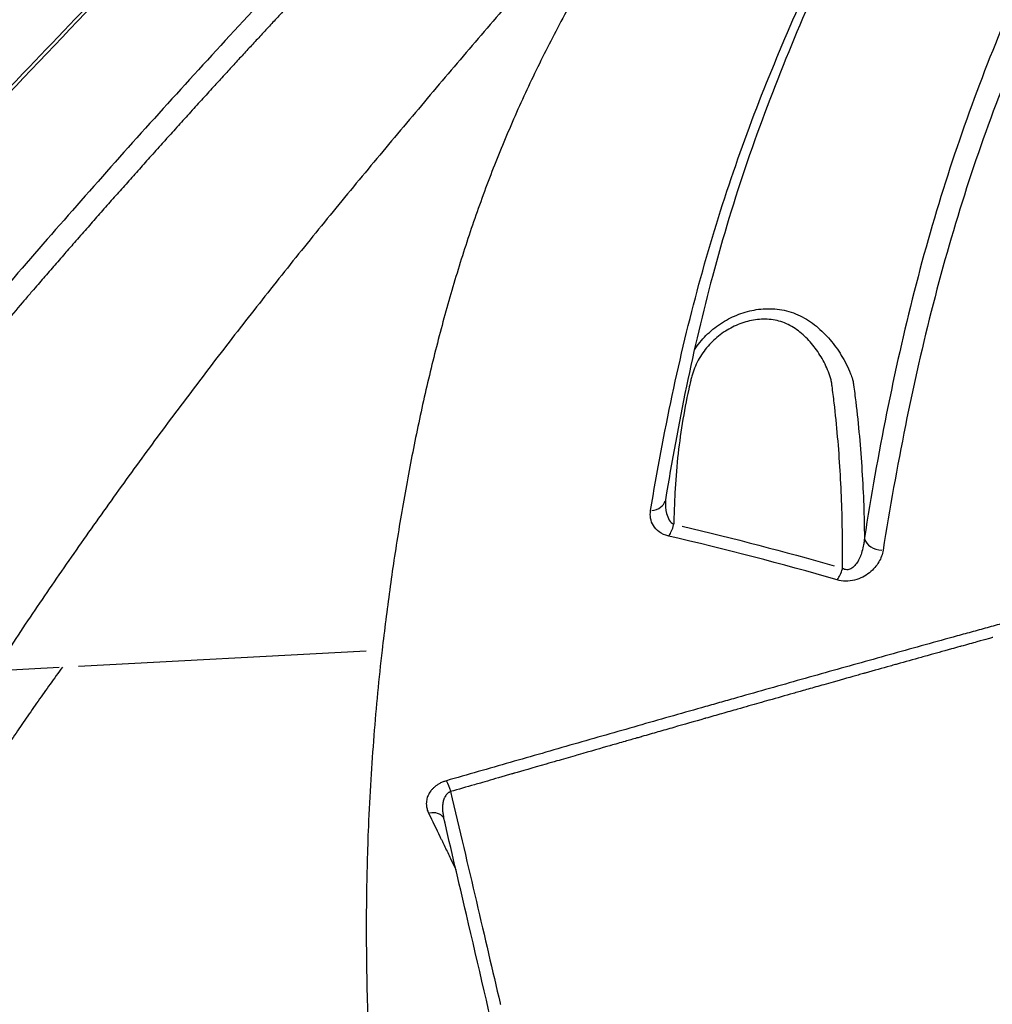
# Model space of a CAD drawing. Units: millimetres. Extents: x 0 to 59400, y 0 to 21000.
# Drawn here: x 38081 to 38391, y 5249 to 5563 of the extents above; entities that cross this region are included whole.
import ezdxf

# ---------------------------------------------------------------- set-up
doc = ezdxf.new("R2010")
doc.units = ezdxf.units.MM
doc.header["$LTSCALE"] = 15
doc.layers.add('P001', color=131, linetype='Continuous')

msp = doc.modelspace()

# ---------------------------------------------------------------- linework, layer by layer
at = {"layer": 'P001', "extrusion": (0, 0, -1)}
for p, q in [((38099.93, 5356.96), (38191.61, 5361.81)), ((38074.32, 5355.61), (38093.76, 5356.63))]:
    msp.add_line(p, q, dxfattribs=at)
at = {"layer": 'P001'}
for centre, major_axis, ratio, start_param, end_param in [((38281.58, 5410.84), (5.43, -0.88), 0.767848, 6.283041, 6.283194), ((38281.58, 5410.84), (5.43, -0.88), 0.767848, 5.030513, 6.217111), ((38287.36, 5402.66), (1.24, 5.36), 0.42172, 3.943918, 4.680118), ((38355.84, 5398.03), (5.44, -0.84), 0.747931, 3.45498, 4.844165), ((38341.18, 5388.62), (1.54, 5.28), 0.420764, 3.977157, 4.70444), ((38211.97, 5306.19), (4.5, 2.18), 0.765302, 0.120927, 1.246844)]:
    msp.add_ellipse(centre, major_axis=major_axis, ratio=ratio, start_param=start_param, end_param=end_param, dxfattribs=at)
at = {"layer": 'P001', "extrusion": (0, 0, -1)}
for centre, major_axis, ratio, start_param, end_param in [((38242.47, 5256.76), (-381.73, 82.01), 0.389836, 1.617837, 1.746828), ((38217.65, 5316.54), (-1.39, 4.8), 0.195551, 0.728275, 1.493966)]:
    msp.add_ellipse(centre, major_axis=major_axis, ratio=ratio, start_param=start_param, end_param=end_param, dxfattribs=at)
at = {"layer": 'P001'}
for points, knots in [([(38456.86, 5685.56), (38450.35, 5674.61), (38444.15, 5663.61), (38438.2, 5652.58), (38431.95, 5641), (38426, 5629.39), (38420.31, 5617.83), (38414.63, 5606.26), (38409.21, 5594.77), (38404.08, 5583.32), (38398.94, 5571.87), (38394.1, 5560.42), (38389.57, 5548.83), (38385.04, 5537.23), (38380.83, 5525.49), (38376.94, 5513.44), (38373.05, 5501.39), (38369.49, 5488.99), (38366.26, 5476.32), (38359.8, 5450.98), (38354.59, 5424.57), (38350.41, 5397.9)], [0, 0, 0, 0, 0.119741, 0.119741, 0.119741, 0.245492, 0.245492, 0.245492, 0.371244, 0.371244, 0.371244, 0.496995, 0.496995, 0.496995, 0.622746, 0.622746, 0.622746, 0.748497, 0.748497, 0.748497, 1, 1, 1, 1]), ([(38462.94, 5681.24), (38456.41, 5670.35), (38450.21, 5659.37), (38444.27, 5648.37), (38438.02, 5636.82), (38432.06, 5625.23), (38426.38, 5613.67), (38420.7, 5602.12), (38415.28, 5590.62), (38410.14, 5579.18), (38405.01, 5567.74), (38400.16, 5556.29), (38395.63, 5544.71), (38391.09, 5533.13), (38386.88, 5521.41), (38382.98, 5509.38), (38379.09, 5497.36), (38375.53, 5484.99), (38372.29, 5472.34), (38365.81, 5447.04), (38360.57, 5420.61), (38356.35, 5393.88)], [-0.9999962, -0.9999962, -0.9999962, -0.9999962, -0.8803181, -0.8803181, -0.8803181, -0.7545583, -0.7545583, -0.7545583, -0.6287986, -0.6287986, -0.6287986, -0.5030389, -0.5030389, -0.5030389, -0.3772792, -0.3772792, -0.3772792, -0.2515194, -0.2515194, -0.2515194, 0, 0, 0, 0]), ([(38282.28, 5406.59), (38286.36, 5431.33), (38291.43, 5455.6), (38297.68, 5478.68), (38300.8, 5490.21), (38304.23, 5501.44), (38307.96, 5512.43), (38311.7, 5523.43), (38315.73, 5534.22), (38320.06, 5544.93), (38324.39, 5555.65), (38329.02, 5566.28), (38333.91, 5576.98), (38338.8, 5587.69), (38343.95, 5598.48), (38349.36, 5609.32), (38354.77, 5620.15), (38360.45, 5631.03), (38366.39, 5641.81), (38372.34, 5652.6), (38378.59, 5663.32), (38385.1, 5673.88)], [-1, -1, -1, -1, -0.75, -0.75, -0.75, -0.625, -0.625, -0.625, -0.5, -0.5, -0.5, -0.375, -0.375, -0.375, -0.25, -0.25, -0.25, -0.125, -0.125, -0.125, 0, 0, 0, 0]), ([(38388.43, 5675.6), (38377.44, 5657.68), (38367.24, 5639.28), (38346.15, 5597.98), (38335.57, 5575.36), (38316.77, 5529.65), (38308.64, 5506.2), (38295.88, 5458.34), (38290.95, 5434.33), (38287.01, 5409.96)], [0.002678, 0.002678, 0.002678, 0.002678, 10.003224, 10.003224, 22.430863, 22.430863, 35.126136, 35.126136, 46.727024, 46.727024, 46.727024, 46.727024]), ([(38322.29, 5667.81), (38319.83, 5664.94), (38314.87, 5659.17), (38307.56, 5650.65), (38300.1, 5641.95), (38292.7, 5633.31), (38285.2, 5624.55), (38277.72, 5615.82), (38270.18, 5607.02), (38262.58, 5598.15), (38255.03, 5589.34), (38247.37, 5580.41), (38239.73, 5571.5), (38232.09, 5562.58), (38224.45, 5553.62), (38216.81, 5544.64), (38209.21, 5535.66), (38201.61, 5526.62), (38194.08, 5517.61), (38186.61, 5508.6), (38179.22, 5499.59), (38171.9, 5490.58), (38164.7, 5481.6), (38157.56, 5472.58), (38150.56, 5463.63), (38143.63, 5454.66), (38136.74, 5445.62), (38129.99, 5436.63), (38123.39, 5427.73), (38116.79, 5418.71), (38110.29, 5409.68), (38103.95, 5400.77), (38097.6, 5391.71), (38091.39, 5382.73), (38085.26, 5373.71), (38079.18, 5364.62), (38075.21, 5358.58), (38073.24, 5355.55)], [0.0000101, 0.0000101, 0.0000101, 0.0000101, 0.0285714, 0.0571429, 0.0857143, 0.1142857, 0.1428571, 0.1714286, 0.2, 0.2285714, 0.2571429, 0.2857143, 0.3142857, 0.3428571, 0.3714286, 0.4, 0.4285714, 0.4571429, 0.4857143, 0.5142857, 0.5428571, 0.5714286, 0.6, 0.6285714, 0.6571429, 0.6857143, 0.7142857, 0.7428571, 0.7714286, 0.8, 0.8285714, 0.8571429, 0.8857143, 0.9142857, 0.9428571, 0.9714286, 1, 1, 1, 1]), ([(38326.4, 5668.21), (38324.13, 5665.48), (38321.88, 5662.74), (38319.66, 5660), (38317.43, 5657.25), (38315.23, 5654.49), (38313.05, 5651.72), (38310.87, 5648.95), (38308.71, 5646.17), (38306.57, 5643.38), (38304.44, 5640.59), (38302.33, 5637.79), (38300.24, 5634.97), (38298.15, 5632.16), (38296.07, 5629.33), (38294.04, 5626.51), (38292.01, 5623.69), (38290.03, 5620.88), (38288.06, 5618.06), (38286.1, 5615.24), (38284.16, 5612.41), (38282.26, 5609.6), (38280.36, 5606.79), (38278.51, 5603.99), (38276.69, 5601.18), (38274.86, 5598.38), (38273.06, 5595.56), (38271.3, 5592.74), (38269.53, 5589.92), (38267.8, 5587.1), (38266.12, 5584.3), (38264.43, 5581.5), (38262.8, 5578.71), (38261.2, 5575.94), (38259.6, 5573.17), (38258.05, 5570.41), (38256.52, 5567.63), (38254.99, 5564.84), (38253.48, 5562.04), (38252.04, 5559.27), (38250.59, 5556.51), (38249.2, 5553.79), (38247.83, 5551.04), (38246.46, 5548.29), (38245.12, 5545.51), (38243.81, 5542.74), (38242.51, 5539.98), (38241.24, 5537.23), (38240, 5534.45), (38238.76, 5531.66), (38237.54, 5528.85), (38236.36, 5526.06), (38235.19, 5523.27), (38234.06, 5520.52), (38232.95, 5517.73), (38231.85, 5514.94), (38230.76, 5512.11), (38229.7, 5509.27), (38228.63, 5506.42), (38227.6, 5503.55), (38226.6, 5500.7), (38225.6, 5497.85), (38224.65, 5495.03), (38223.7, 5492.14), (38222.75, 5489.25), (38221.81, 5486.3), (38220.91, 5483.35), (38220, 5480.41), (38219.13, 5477.47), (38218.28, 5474.51), (38217.43, 5471.56), (38216.6, 5468.58), (38215.8, 5465.58), (38214.99, 5462.57), (38214.21, 5459.55), (38213.44, 5456.5), (38212.68, 5453.46), (38211.94, 5450.4), (38211.21, 5447.31), (38210.49, 5444.22), (38209.79, 5441.11), (38209.11, 5438.01), (38208.43, 5434.91), (38207.78, 5431.83), (38207.15, 5428.71), (38206.52, 5425.6), (38205.9, 5422.45), (38205.3, 5419.3), (38204.71, 5416.15), (38204.13, 5413), (38203.58, 5409.85), (38203.03, 5406.69), (38202.5, 5403.54), (38201.98, 5400.36), (38201.46, 5397.18), (38200.96, 5393.97), (38200.49, 5390.78), (38200.01, 5387.59), (38199.55, 5384.42), (38199.12, 5381.24), (38198.68, 5378.07), (38198.26, 5374.89), (38197.86, 5371.69), (38197.46, 5368.49), (38197.07, 5365.28), (38196.71, 5362.07)], [-0.9999999, -0.9999999, -0.9999999, -0.9999999, -0.9714286, -0.9714286, -0.9714286, -0.9428571, -0.9428571, -0.9428571, -0.9142857, -0.9142857, -0.9142857, -0.8857143, -0.8857143, -0.8857143, -0.8571429, -0.8571429, -0.8571429, -0.8285714, -0.8285714, -0.8285714, -0.8, -0.8, -0.8, -0.7714286, -0.7714286, -0.7714286, -0.7428571, -0.7428571, -0.7428571, -0.7142857, -0.7142857, -0.7142857, -0.6857143, -0.6857143, -0.6857143, -0.6571429, -0.6571429, -0.6571429, -0.6285714, -0.6285714, -0.6285714, -0.6, -0.6, -0.6, -0.5714286, -0.5714286, -0.5714286, -0.5428571, -0.5428571, -0.5428571, -0.5142857, -0.5142857, -0.5142857, -0.4857143, -0.4857143, -0.4857143, -0.4571429, -0.4571429, -0.4571429, -0.4285714, -0.4285714, -0.4285714, -0.4, -0.4, -0.4, -0.3714286, -0.3714286, -0.3714286, -0.3428571, -0.3428571, -0.3428571, -0.3142857, -0.3142857, -0.3142857, -0.2857143, -0.2857143, -0.2857143, -0.2571429, -0.2571429, -0.2571429, -0.2285714, -0.2285714, -0.2285714, -0.2, -0.2, -0.2, -0.1714286, -0.1714286, -0.1714286, -0.1428571, -0.1428571, -0.1428571, -0.1142857, -0.1142857, -0.1142857, -0.0857143, -0.0857143, -0.0857143, -0.0571429, -0.0571429, -0.0571429, -0.0285714, -0.0285714, -0.0285714, 0, 0, 0, 0]), ([(38245.23, 5661.6), (38243.29, 5659.56), (38241.35, 5657.51), (38239.41, 5655.46), (38235.53, 5651.36), (38231.66, 5647.25), (38227.79, 5643.14), (38220.04, 5634.92), (38212.31, 5626.67), (38204.58, 5618.42), (38196.85, 5610.16), (38189.13, 5601.89), (38181.41, 5593.62), (38173.69, 5585.34), (38165.98, 5577.07), (38158.25, 5568.78), (38142.81, 5552.21), (38127.72, 5535.65), (38113.04, 5519.18), (38098.35, 5502.71), (38084.06, 5486.33), (38070.15, 5470.04), (38042.32, 5437.47), (38016.08, 5405.22), (37991.74, 5372.39), (37979.57, 5355.98), (37967.88, 5339.41), (37956.67, 5322.71), (37951.06, 5314.35), (37945.58, 5305.96), (37940.22, 5297.54), (37936.89, 5292.28), (37933.6, 5287.02), (37930.35, 5281.74)], [0.0099875, 0.0099875, 0.0099875, 0.0099875, 0.0260872, 0.0260872, 0.0260872, 0.0582864, 0.0582864, 0.0582864, 0.122685, 0.122685, 0.122685, 0.1870835, 0.1870835, 0.1870835, 0.2514821, 0.2514821, 0.2514821, 0.3802792, 0.3802792, 0.3802792, 0.5090763, 0.5090763, 0.5090763, 0.7666704, 0.7666704, 0.7666704, 0.8954675, 0.8954675, 0.8954675, 0.9598661, 0.9598661, 0.9598661, 1, 1, 1, 1]), ([(38187.74, 5655.27), (38170, 5636.55), (38152.27, 5617.8), (38081.14, 5543.06), (38028.7, 5488.54), (37959.67, 5408.93), (37938.15, 5382.65), (37908.96, 5343.52), (37900.08, 5331.08), (37887.31, 5312.32), (37883.17, 5306.1), (37878.36, 5298.66), (37877.6, 5297.49), (37876.28, 5295.43), (37875.71, 5294.54), (37875.12, 5293.62), (37875.1, 5293.58), (37875.05, 5293.51), (37875.03, 5293.48), (37875.01, 5293.44), (37875.01, 5293.44), (37875.01, 5293.43), (37875, 5293.43), (37875, 5293.43), (37875, 5293.43), (37875, 5293.43)], [0, 0, 0, 0, 10, 10, 40.030691, 40.030691, 54.845711, 54.845711, 61.656039, 61.656039, 65.008276, 65.008276, 65.636803, 65.636803, 66.108198, 66.108198, 66.130295, 66.130295, 66.14592, 66.14592, 66.147873, 66.147873, 66.148849, 66.148849, 66.149338, 66.149338, 66.149338, 66.149338]), ([(37878.66, 5302.83), (37900.38, 5335.87), (37924.32, 5367.79), (37950.3, 5399.34), (37968.21, 5421.09), (37987.09, 5442.71), (38006.77, 5464.55), (38030.87, 5491.31), (38056.13, 5518.37), (38082.36, 5545.93), (38092.1, 5556.16), (38102, 5566.46), (38111.91, 5576.8), (38131.85, 5597.59), (38151.68, 5618.53), (38171.52, 5639.45), (38176.27, 5644.47), (38181.03, 5649.49), (38185.78, 5654.5)], [-0.9709842, -0.9709842, -0.9709842, -0.9709842, -0.7034425, -0.7034425, -0.7034425, -0.5189867, -0.5189867, -0.5189867, -0.292984, -0.292984, -0.292984, -0.209086, -0.209086, -0.209086, -0.0404327, -0.0404327, -0.0404327, -0.0000005, -0.0000005, -0.0000005, -0.0000005]), ([(38102.61, 5650.74), (38101.53, 5649.66), (38100.46, 5648.58), (38099.38, 5647.5), (38097.24, 5645.34), (38095.09, 5643.18), (38092.94, 5641.02), (38088.64, 5636.71), (38084.35, 5632.4), (38080.04, 5628.09), (38071.44, 5619.48), (38062.83, 5610.89), (38054.2, 5602.35), (38045.57, 5593.81), (38036.91, 5585.32), (38028.24, 5576.87), (38019.56, 5568.43), (38010.82, 5560.05), (38002.19, 5551.74), (37993.56, 5543.43), (37985.03, 5535.2), (37976.61, 5527.07), (37968.19, 5518.94), (37959.88, 5510.9), (37951.7, 5502.94), (37935.34, 5487.02), (37919.49, 5471.39), (37904.2, 5455.88), (37873.61, 5424.88), (37845.34, 5394.37), (37819.85, 5362.75), (37807.11, 5346.94), (37795.06, 5330.84), (37783.77, 5314.39), (37778.12, 5306.16), (37772.66, 5297.84), (37767.4, 5289.41), (37762.13, 5280.97), (37757.05, 5272.46), (37752.17, 5263.79)], [0.0018583, 0.0018583, 0.0018583, 0.0018583, 0.0097177, 0.0097177, 0.0097177, 0.0254364, 0.0254364, 0.0254364, 0.056874, 0.056874, 0.056874, 0.119749, 0.119749, 0.119749, 0.1826241, 0.1826241, 0.1826241, 0.2454992, 0.2454992, 0.2454992, 0.3083743, 0.3083743, 0.3083743, 0.3712493, 0.3712493, 0.3712493, 0.4969995, 0.4969995, 0.4969995, 0.7484997, 0.7484997, 0.7484997, 0.8742499, 0.8742499, 0.8742499, 0.9371249, 0.9371249, 0.9371249, 1, 1, 1, 1]), ([(38108.61, 5647.27), (38091.54, 5630.09), (38074.44, 5612.96), (38057.26, 5595.99), (38046.6, 5585.47), (38035.91, 5575.01), (38025.17, 5564.65), (38016.59, 5556.37), (38008.04, 5548.15), (37999.6, 5540.02), (37980.59, 5521.69), (37962.08, 5503.85), (37944.22, 5486.33), (37916.15, 5458.82), (37889.67, 5432.1), (37865.16, 5405.14), (37845.64, 5383.68), (37827.35, 5362.05), (37810.46, 5339.77), (37797.58, 5322.76), (37785.51, 5305.41), (37774.31, 5287.57), (37768.58, 5278.44), (37763.06, 5269.2), (37757.79, 5259.8)], [-0.993161, -0.993161, -0.993161, -0.993161, -0.8690158, -0.8690158, -0.8690158, -0.791994, -0.791994, -0.791994, -0.7304534, -0.7304534, -0.7304534, -0.5917178, -0.5917178, -0.5917178, -0.3737329, -0.3737329, -0.3737329, -0.2002022, -0.2002022, -0.2002022, -0.0677964, -0.0677964, -0.0677964, 0, 0, 0, 0]), ([(38309.7, 5468.84), (38311.49, 5469.57), (38313.37, 5470.12), (38315.25, 5470.47), (38317.14, 5470.81), (38319.06, 5470.96), (38321.06, 5470.86), (38323.05, 5470.77), (38325.08, 5470.42), (38327.04, 5469.78), (38329, 5469.14), (38330.89, 5468.2), (38332.6, 5467.1), (38334.32, 5465.99), (38335.91, 5464.68), (38337.37, 5463.24), (38338.83, 5461.8), (38340.14, 5460.25), (38341.34, 5458.59), (38342.53, 5456.93), (38343.62, 5455.18), (38344.6, 5453.22), (38345.09, 5452.25), (38345.56, 5451.23), (38345.99, 5450.13), (38346.2, 5449.57), (38346.4, 5449.01), (38346.62, 5448.3), (38346.68, 5448.12), (38346.73, 5447.93), (38346.78, 5447.73)], [-0.6376034, -0.6376034, -0.6376034, -0.6376034, -0.5562387, -0.5562387, -0.5562387, -0.474874, -0.474874, -0.474874, -0.3935093, -0.3935093, -0.3935093, -0.3121446, -0.3121446, -0.3121446, -0.2307798, -0.2307798, -0.2307798, -0.1494151, -0.1494151, -0.1494151, -0.0680504, -0.0680504, -0.0680504, -0.027368, -0.027368, -0.027368, -0.0070268, -0.0070268, -0.0070268, -0.0019415, -0.0019415, -0.0019415, -0.0019415]), ([(38320.08, 5467.47), (38318.4, 5467.61), (38316.72, 5467.52), (38315.06, 5467.24), (38313.4, 5466.96), (38311.73, 5466.47), (38310.13, 5465.82), (38308.54, 5465.17), (38307, 5464.35), (38305.54, 5463.36), (38304.08, 5462.37), (38302.71, 5461.22), (38301.47, 5459.93), (38300.23, 5458.64), (38299.09, 5457.19), (38298.14, 5455.63), (38297.19, 5454.08), (38296.4, 5452.43), (38295.8, 5450.67), (38295.65, 5450.23), (38295.51, 5449.79), (38295.38, 5449.34)], [-0.4697393, -0.4697393, -0.4697393, -0.4697393, -0.4380221, -0.4380221, -0.4380221, -0.406305, -0.406305, -0.406305, -0.3745879, -0.3745879, -0.3745879, -0.3428708, -0.3428708, -0.3428708, -0.3111537, -0.3111537, -0.3111537, -0.2794366, -0.2794366, -0.2794366, -0.2715073, -0.2715073, -0.2715073, -0.2715073]), ([(38296.22, 5457.8), (38297.31, 5459.44), (38298.56, 5460.96), (38299.9, 5462.31), (38301.33, 5463.74), (38302.89, 5465.01), (38304.54, 5466.11), (38306.19, 5467.2), (38307.9, 5468.11), (38309.7, 5468.84)], [-0.8769413, -0.8769413, -0.8769413, -0.8769413, -0.8003329, -0.8003329, -0.8003329, -0.7189682, -0.7189682, -0.7189682, -0.6376034, -0.6376034, -0.6376034, -0.6376034]), ([(38339.92, 5447.57), (38339.83, 5448.01), (38339.72, 5448.44), (38339.6, 5448.87), (38339.34, 5449.72), (38339.04, 5450.57), (38338.69, 5451.4), (38337.99, 5453.05), (38337.16, 5454.62), (38336.23, 5456.1), (38335.31, 5457.58), (38334.27, 5458.98), (38333.12, 5460.28), (38331.98, 5461.59), (38330.72, 5462.78), (38329.37, 5463.81), (38328.01, 5464.83), (38326.53, 5465.71), (38324.97, 5466.33)], [-0.6521127, -0.6521127, -0.6521127, -0.6521127, -0.6441834, -0.6441834, -0.6441834, -0.6283248, -0.6283248, -0.6283248, -0.5966077, -0.5966077, -0.5966077, -0.5648906, -0.5648906, -0.5648906, -0.5331735, -0.5331735, -0.5331735, -0.5014564, -0.5014564, -0.5014564, -0.5014564]), ([(38295.04, 5447.99), (38294.83, 5447.08), (38294.63, 5446.18), (38294.43, 5445.27), (38292.84, 5438.02), (38291.65, 5430.67), (38290.87, 5423.31), (38290.48, 5419.62), (38290.2, 5415.93), (38290.01, 5412.23)], [-0.263578, -0.263578, -0.263578, -0.263578, -0.2477194, -0.2477194, -0.2477194, -0.120851, -0.120851, -0.120851, -0.0574168, -0.0574168, -0.0574168, -0.0574168]), ([(38343.44, 5392.06), (38343.43, 5393.87), (38343.43, 5395.69), (38343.41, 5397.51), (38343.39, 5401.14), (38343.31, 5404.77), (38343.19, 5408.4), (38342.95, 5415.65), (38342.51, 5422.87), (38341.87, 5430.07), (38341.56, 5433.67), (38341.19, 5437.27), (38340.77, 5440.86), (38340.56, 5442.65), (38340.34, 5444.44), (38340.11, 5446.23)], [-0.9772131, -0.9772131, -0.9772131, -0.9772131, -0.945496, -0.945496, -0.945496, -0.8820618, -0.8820618, -0.8820618, -0.7551933, -0.7551933, -0.7551933, -0.6917591, -0.6917591, -0.6917591, -0.6600419, -0.6600419, -0.6600419, -0.6600419]), ([(38346.96, 5446.61), (38347.2, 5444.8), (38347.43, 5442.98), (38347.64, 5441.16), (38348.08, 5437.52), (38348.46, 5433.87), (38348.79, 5430.21), (38349.45, 5422.91), (38349.91, 5415.58), (38350.17, 5408.23), (38350.29, 5404.79), (38350.37, 5401.34), (38350.41, 5397.9)], [-0.9818895, -0.9818895, -0.9818895, -0.9818895, -0.8712153, -0.8712153, -0.8712153, -0.6498668, -0.6498668, -0.6498668, -0.20717, -0.20717, -0.20717, 0, 0, 0, 0]), ([(38290.01, 5412.23), (38289.96, 5411.31), (38289.92, 5410.38), (38289.89, 5409.46), (38289.86, 5408.53), (38289.83, 5407.61), (38289.79, 5406.68), (38289.74, 5405.18), (38289.69, 5403.68), (38289.63, 5402.18)], [-0.05741675, -0.05741675, -0.05741675, -0.05741675, -0.0415582, -0.0415582, -0.0415582, -0.02569964, -0.02569964, -0.02569964, 0, 0, 0, 0]), ([(38286.98, 5409.67), (38286.92, 5408.29), (38287.04, 5406.88), (38287.37, 5405.64), (38287.77, 5404.1), (38288.51, 5402.73), (38289.63, 5402.18)], [-0.9050207, -0.9050207, -0.9050207, -0.9050207, -0.5, -0.5, -0.5, 0, 0, 0, 0]), ([(38543.65, 5409.62), (38540.22, 5408.78), (38536.8, 5407.93), (38533.37, 5407.08), (38529.95, 5406.23), (38526.53, 5405.38), (38523.11, 5404.52), (38516.27, 5402.8), (38509.43, 5401.07), (38502.6, 5399.32), (38499.18, 5398.45), (38495.76, 5397.57), (38492.35, 5396.69), (38488.93, 5395.81), (38485.52, 5394.93), (38482.1, 5394.04), (38478.69, 5393.15), (38475.28, 5392.26), (38471.87, 5391.37), (38468.46, 5390.48), (38465.05, 5389.58), (38461.64, 5388.68), (38458.23, 5387.79), (38454.82, 5386.88), (38451.41, 5385.98), (38448, 5385.07), (38444.59, 5384.16), (38441.18, 5383.25), (38437.78, 5382.34), (38434.37, 5381.43), (38430.97, 5380.51), (38427.56, 5379.6), (38424.16, 5378.68), (38420.75, 5377.76), (38417.35, 5376.84), (38413.95, 5375.91), (38410.55, 5374.99), (38407.14, 5374.06), (38403.74, 5373.13), (38400.34, 5372.2), (38398.64, 5371.74), (38396.94, 5371.27), (38395.24, 5370.8), (38393.54, 5370.33), (38391.84, 5369.87), (38390.14, 5369.4), (38388.44, 5368.93), (38386.74, 5368.46), (38385.04, 5367.99), (38383.35, 5367.52), (38381.65, 5367.05), (38379.95, 5366.58), (38376.55, 5365.64), (38373.15, 5364.7), (38369.76, 5363.76), (38366.36, 5362.82), (38362.96, 5361.87), (38359.56, 5360.92), (38356.17, 5359.97), (38352.77, 5359.02), (38349.38, 5358.07), (38345.99, 5357.12), (38342.59, 5356.17), (38339.2, 5355.21), (38335.81, 5354.26), (38332.41, 5353.31), (38329.02, 5352.35), (38325.63, 5351.39), (38322.23, 5350.44), (38318.84, 5349.48), (38315.45, 5348.52), (38312.06, 5347.56), (38308.67, 5346.59), (38306.97, 5346.11), (38305.27, 5345.63), (38303.58, 5345.15)], [0, 0, 0, 0, 0.03125, 0.03125, 0.03125, 0.0625, 0.0625, 0.0625, 0.125, 0.125, 0.125, 0.15625, 0.15625, 0.15625, 0.1875, 0.1875, 0.1875, 0.21875, 0.21875, 0.21875, 0.25, 0.25, 0.25, 0.28125, 0.28125, 0.28125, 0.3125, 0.3125, 0.3125, 0.34375, 0.34375, 0.34375, 0.375, 0.375, 0.375, 0.40625, 0.40625, 0.40625, 0.4375, 0.4375, 0.4375, 0.453125, 0.453125, 0.453125, 0.46875, 0.46875, 0.46875, 0.484375, 0.484375, 0.484375, 0.5, 0.5, 0.5, 0.53125, 0.53125, 0.53125, 0.5625, 0.5625, 0.5625, 0.59375, 0.59375, 0.59375, 0.625, 0.625, 0.625, 0.65625, 0.65625, 0.65625, 0.6875, 0.6875, 0.6875, 0.71875, 0.71875, 0.71875, 0.734375, 0.734375, 0.734375, 0.734375]), ([(38288.03, 5398.42), (38285.65, 5398.97), (38284.04, 5400.28), (38283.15, 5401.76), (38282.25, 5403.23), (38282, 5404.91), (38282.28, 5406.59)], [-1, -1, -1, -1, -0.5, -0.5, -0.5, 0, 0, 0, 0]), ([(38356.35, 5393.88), (38356.15, 5392.61), (38355.71, 5391.37), (38355, 5390.16), (38354.29, 5388.94), (38353.32, 5387.77), (38352.03, 5386.75), (38351.38, 5386.23), (38350.67, 5385.76), (38349.87, 5385.36)], [-1, -1, -1, -1, -0.75, -0.75, -0.75, -0.5, -0.5, -0.5, -0.375, -0.375, -0.375, -0.375]), ([(38349.87, 5385.36), (38349.07, 5384.95), (38348.19, 5384.62), (38347.26, 5384.39), (38346.33, 5384.16), (38345.36, 5384.05), (38344.41, 5384.06), (38343.45, 5384.07), (38342.52, 5384.21), (38341.69, 5384.46)], [-0.375, -0.375, -0.375, -0.375, -0.25, -0.25, -0.25, -0.125, -0.125, -0.125, 0, 0, 0, 0]), ([(38391.16, 5366.06), (38390.81, 5365.96), (38390.38, 5365.85), (38389.87, 5365.7), (38388.94, 5365.45), (38387.75, 5365.11), (38386.28, 5364.71), (38384.84, 5364.31), (38383.14, 5363.84), (38381.19, 5363.29)], [0.47010959, 0.47010959, 0.47010959, 0.47010959, 0.4765625, 0.4765625, 0.4765625, 0.48838096, 0.48838096, 0.48838096, 0.49999765, 0.49999765, 0.49999765, 0.49999765]), ([(38196.71, 5362.07), (38196.17, 5357.53), (38195.7, 5352.96), (38195.26, 5348.42), (38194.83, 5343.93), (38194.43, 5339.39), (38194.07, 5334.86), (38193.7, 5330.18), (38193.37, 5325.52), (38193.08, 5320.81), (38192.78, 5315.85), (38192.53, 5310.91), (38192.32, 5305.92), (38192, 5298.21), (38191.8, 5290.51), (38191.7, 5282.75), (38191.64, 5277.32), (38191.63, 5271.91), (38191.68, 5266.44), (38191.7, 5263.33), (38191.75, 5260.22), (38191.81, 5257.11), (38191.89, 5252.63), (38192.02, 5248.11), (38192.17, 5243.61), (38192.33, 5238.75), (38192.54, 5233.85), (38192.77, 5228.99), (38193.01, 5224.01), (38193.27, 5219.04), (38193.58, 5214.08), (38193.76, 5211.21), (38193.94, 5208.35), (38194.14, 5205.49)], [-1, -1, -1, -1, -0.9147877, -0.9147877, -0.9147877, -0.8303754, -0.8303754, -0.8303754, -0.7430924, -0.7430924, -0.7430924, -0.6509036, -0.6509036, -0.6509036, -0.5083535, -0.5083535, -0.5083535, -0.4085344, -0.4085344, -0.4085344, -0.3517305, -0.3517305, -0.3517305, -0.2698812, -0.2698812, -0.2698812, -0.1812561, -0.1812561, -0.1812561, -0.090628, -0.090628, -0.090628, -0.0382879, -0.0382879, -0.0382879, -0.0382879]), ([(38094.84, 5356.69), (38093.52, 5354.88), (38092.22, 5353.07), (38090.92, 5351.26), (38089.63, 5349.44), (38088.34, 5347.63), (38087.08, 5345.83), (38085.81, 5344.03), (38084.56, 5342.23), (38083.3, 5340.42), (38082.05, 5338.6), (38080.8, 5336.77), (38079.57, 5334.95), (38078.33, 5333.13), (38077.12, 5331.32), (38075.92, 5329.5), (38074.71, 5327.68), (38073.52, 5325.85), (38072.33, 5324.02), (38071.15, 5322.19), (38069.98, 5320.36), (38068.82, 5318.53), (38067.66, 5316.7), (38066.52, 5314.87), (38065.4, 5313.04), (38064.27, 5311.21), (38063.16, 5309.39), (38062.06, 5307.56), (38060.97, 5305.72), (38059.88, 5303.87), (38058.81, 5302.03), (38057.73, 5300.19), (38056.68, 5298.35), (38055.65, 5296.51), (38054.61, 5294.67), (38053.59, 5292.83), (38052.59, 5290.98), (38051.59, 5289.14), (38050.61, 5287.3), (38049.64, 5285.45), (38048.67, 5283.6), (38047.72, 5281.75), (38046.79, 5279.9), (38045.85, 5278.04), (38044.94, 5276.19), (38044.04, 5274.34), (38043.14, 5272.49), (38042.26, 5270.63), (38041.39, 5268.77), (38040.52, 5266.91), (38039.67, 5265.06), (38038.84, 5263.2)], [-1, -1, -1, -1, -0.9655172, -0.9655172, -0.9655172, -0.9310345, -0.9310345, -0.9310345, -0.8965517, -0.8965517, -0.8965517, -0.862069, -0.862069, -0.862069, -0.8275862, -0.8275862, -0.8275862, -0.7931034, -0.7931034, -0.7931034, -0.7586207, -0.7586207, -0.7586207, -0.7241379, -0.7241379, -0.7241379, -0.6896552, -0.6896552, -0.6896552, -0.6551724, -0.6551724, -0.6551724, -0.6206897, -0.6206897, -0.6206897, -0.5862069, -0.5862069, -0.5862069, -0.5517241, -0.5517241, -0.5517241, -0.5172414, -0.5172414, -0.5172414, -0.4827586, -0.4827586, -0.4827586, -0.4482759, -0.4482759, -0.4482759, -0.4137931, -0.4137931, -0.4137931, -0.4137931]), ([(38348.46, 5354.14), (38346.15, 5353.49), (38343.49, 5352.74), (38340.47, 5351.89), (38339.42, 5351.59), (38338.41, 5351.31), (38337.45, 5351.04), (38336.59, 5350.79), (38335.76, 5350.56), (38334.96, 5350.33), (38333.26, 5349.85), (38331.71, 5349.41), (38330.3, 5349.02), (38330.09, 5348.96), (38329.78, 5348.87), (38329.52, 5348.79), (38328.9, 5348.62), (38328.29, 5348.44), (38327.68, 5348.27), (38325.08, 5347.54), (38322.56, 5346.82), (38320.13, 5346.13)], [0.6015625, 0.6015625, 0.6015625, 0.6015625, 0.62499772, 0.62499772, 0.62499772, 0.63321943, 0.63321943, 0.63321943, 0.640625, 0.640625, 0.640625, 0.65624703, 0.65624703, 0.65624703, 0.65856119, 0.65856119, 0.65856119, 0.6640625, 0.6640625, 0.6640625, 0.68749766, 0.68749766, 0.68749766, 0.68749766]), ([(38303.58, 5345.15), (38301.88, 5344.67), (38300.19, 5344.19), (38298.49, 5343.7), (38295.1, 5342.74), (38291.71, 5341.78), (38288.32, 5340.81), (38284.93, 5339.85), (38281.54, 5338.88), (38278.15, 5337.91), (38274.76, 5336.95), (38271.37, 5335.98), (38267.98, 5335.01), (38264.6, 5334.04), (38261.21, 5333.07), (38257.82, 5332.1), (38254.43, 5331.13), (38251.04, 5330.16), (38247.66, 5329.18), (38244.27, 5328.21), (38240.88, 5327.24), (38237.49, 5326.27), (38234.1, 5325.3), (38230.72, 5324.32), (38227.33, 5323.35), (38223.94, 5322.38), (38220.55, 5321.4), (38217.17, 5320.43)], [0.734375, 0.734375, 0.734375, 0.734375, 0.75, 0.75, 0.75, 0.78125, 0.78125, 0.78125, 0.8125, 0.8125, 0.8125, 0.84375, 0.84375, 0.84375, 0.875, 0.875, 0.875, 0.90625, 0.90625, 0.90625, 0.9375, 0.9375, 0.9375, 0.96875, 0.96875, 0.96875, 1, 1, 1, 1]), ([(38319.95, 5346.08), (38319.03, 5345.82), (38317.96, 5345.51), (38316.71, 5345.16), (38314.84, 5344.62), (38312.59, 5343.98), (38309.97, 5343.24), (38308.41, 5342.79), (38306.71, 5342.31), (38304.89, 5341.79)], [0.68847656, 0.68847656, 0.68847656, 0.68847656, 0.703125, 0.703125, 0.703125, 0.72527234, 0.72527234, 0.72527234, 0.73847644, 0.73847644, 0.73847644, 0.73847644]), ([(38269.32, 5331.61), (38266.6, 5330.83), (38263.19, 5329.85), (38259.16, 5328.69), (38258.9, 5328.61), (38258.55, 5328.51), (38258.25, 5328.43)], [0.84486126, 0.84486126, 0.84486126, 0.84486126, 0.87499928, 0.87499928, 0.87499928, 0.87695312, 0.87695312, 0.87695312, 0.87695312]), ([(38279.25, 5334.46), (38278.78, 5334.32), (38278.37, 5334.21), (38277.93, 5334.08), (38276.63, 5333.71), (38275.36, 5333.34), (38274.14, 5332.99), (38272.51, 5332.53), (38271, 5332.09), (38269.62, 5331.69)], [0.8125, 0.8125, 0.8125, 0.8125, 0.81640625, 0.81640625, 0.81640625, 0.828125, 0.828125, 0.828125, 0.84375, 0.84375, 0.84375, 0.84375]), ([(38258.25, 5328.43), (38256.15, 5327.82), (38254.2, 5327.26), (38252.39, 5326.74), (38251.2, 5326.39), (38250.07, 5326.07), (38249, 5325.76), (38244.51, 5324.47), (38241.12, 5323.49), (38238.85, 5322.84)], [0.87695312, 0.87695312, 0.87695312, 0.87695312, 0.890625, 0.890625, 0.890625, 0.8996043, 0.8996043, 0.8996043, 0.93749921, 0.93749921, 0.93749921, 0.93749921]), ([(38238.65, 5322.78), (38238.59, 5322.76), (38238.52, 5322.74), (38238.46, 5322.73), (38238.33, 5322.69), (38238.21, 5322.65), (38238.08, 5322.62)], [0.937988281, 0.937988281, 0.937988281, 0.937988281, 0.938476562, 0.938476562, 0.938476562, 0.939453125, 0.939453125, 0.939453125, 0.939453125]), ([(38217.17, 5320.43), (38216.8, 5320.32), (38216.45, 5320.2), (38215.94, 5320), (38215.77, 5319.93), (38215.44, 5319.77), (38215.28, 5319.69), (38214.81, 5319.45), (38214.51, 5319.27), (38213.96, 5318.9), (38213.7, 5318.7), (38213.33, 5318.39), (38213.21, 5318.29), (38212.98, 5318.07), (38212.87, 5317.96), (38212.56, 5317.64), (38212.37, 5317.41), (38212.03, 5316.96), (38211.87, 5316.73), (38211.7, 5316.43), (38211.67, 5316.37), (38211.6, 5316.25), (38211.57, 5316.2), (38211.48, 5316.02), (38211.42, 5315.9), (38211.26, 5315.54), (38211.17, 5315.3), (38211.02, 5314.82), (38210.96, 5314.57), (38210.86, 5314.09), (38210.83, 5313.85), (38210.81, 5313.49), (38210.8, 5313.36), (38210.79, 5313.12), (38210.8, 5313), (38210.82, 5312.4), (38210.89, 5311.92), (38211.13, 5310.99), (38211.3, 5310.53), (38211.52, 5310.08)], [0, 0, 0, 0, 0.0625, 0.0625, 0.09375, 0.09375, 0.125, 0.125, 0.1875, 0.1875, 0.25, 0.25, 0.28125, 0.28125, 0.3125, 0.3125, 0.375, 0.375, 0.4375, 0.4375, 0.453125, 0.453125, 0.46875, 0.46875, 0.5, 0.5, 0.5625, 0.5625, 0.625, 0.625, 0.6875, 0.6875, 0.71875, 0.71875, 0.75, 0.75, 0.875, 0.875, 1, 1, 1, 1]), ([(38211.52, 5310.08), (38212.72, 5307.62), (38213.93, 5305.14), (38215.28, 5302.35), (38215.43, 5302.04), (38215.74, 5301.42), (38215.89, 5301.11), (38216.34, 5300.18), (38216.64, 5299.55), (38217.54, 5297.69), (38218.14, 5296.44), (38219.24, 5294.15), (38219.73, 5293.12), (38220.23, 5292.08)], [0, 0, 0, 0, 0.0625, 0.0625, 0.0703125, 0.0703125, 0.078125, 0.078125, 0.09375, 0.09375, 0.125, 0.125, 0.1508336, 0.1508336, 0.1508336, 0.1508336]), ([(38215.96, 5312.29), (38215.95, 5312.06), (38215.95, 5311.82), (38215.95, 5311.59), (38215.95, 5311.35), (38215.97, 5311.11), (38215.98, 5310.87)], [-0.4375, -0.4375, -0.4375, -0.4375, -0.375, -0.375, -0.375, -0.3125, -0.3125, -0.3125, -0.3125]), ([(38216.02, 5310.51), (38216.03, 5310.39), (38216.04, 5310.27), (38216.06, 5310.15), (38216.12, 5309.71), (38216.2, 5309.27), (38216.3, 5308.83)], [-0.28125, -0.28125, -0.28125, -0.28125, -0.25, -0.25, -0.25, -0.1364196, -0.1364196, -0.1364196, -0.1364196]), ([(38246.18, 5180.56), (38238.69, 5213), (38231.13, 5245.43), (38221.14, 5288.18), (38218.72, 5298.51), (38216.3, 5308.83)], [0, 0, 0, 0, 10.000012, 10.000012, 13.184259, 13.184259, 13.184259, 13.184259])]:
    msp.add_open_spline(points, degree=3, knots=knots, dxfattribs=at)
msp.add_rational_spline([(38254.73, 5661.18), (38254.63, 5661.08), (38254.51, 5660.94), (38254.28, 5660.69), (38254.15, 5660.57), (38253.06, 5659.42), (38252.09, 5658.39), (38249.19, 5655.33), (38247.25, 5653.28), (38241.44, 5647.13), (38237.56, 5643.03), (38225.95, 5630.7), (38218.22, 5622.46), (38202.76, 5605.95), (38195.03, 5597.68), (38179.59, 5581.12), (38171.86, 5572.84), (38148.71, 5547.98), (38133.64, 5531.43), (38104.27, 5498.49), (38089.97, 5482.1), (38048.22, 5433.23), (38021.97, 5400.97), (37985.48, 5351.72), (37973.79, 5335.14), (37957, 5310.05), (37951.53, 5301.66), (37941.34, 5285.58), (37936.62, 5277.92), (37931.97, 5270.21)], [0.999905665361, 0.999905807702, 0.99990567331, 0.999905674336, 0.999905674374, 0.999905672126, 0.999905662284, 0.999905646186, 0.999905638752, 0.999905626032, 0.99990563037, 0.999905678203, 0.9999057679, 0.99990597999, 0.999906076235, 0.999906194019, 0.999906270496, 0.999906219759, 0.999906364101, 0.999906841954, 0.999907133594, 0.999907877033, 0.999908265233, 0.999907707421, 0.999907295704, 0.999906173379, 0.999905729456, 0.999904653966, 0.999903886244, 0.999903584017], degree=3, knots=[0.0059291, 0.0059291, 0.0059291, 0.0059291, 0.0068359, 0.0068359, 0.0078125, 0.0078125, 0.015625, 0.015625, 0.03125, 0.03125, 0.0625, 0.0625, 0.125, 0.125, 0.1875, 0.1875, 0.25, 0.25, 0.375, 0.375, 0.5, 0.5, 0.75, 0.75, 0.875, 0.875, 0.9375, 0.9375, 0.9940712, 0.9940712, 0.9940712, 0.9940712], dxfattribs=at)
for points in [[(38324.97, 5466.33), (38323.41, 5466.96), (38321.77, 5467.34), (38320.08, 5467.47)], [(38295.38, 5449.34), (38295.26, 5448.89), (38295.15, 5448.44), (38295.04, 5447.99)], [(38339.98, 5447.24), (38339.96, 5447.35), (38339.94, 5447.46), (38339.92, 5447.57)], [(38346.78, 5447.73), (38346.79, 5447.68), (38346.81, 5447.63), (38346.82, 5447.58)], [(38346.82, 5447.58), (38346.83, 5447.55), (38346.83, 5447.53), (38346.84, 5447.51)], [(38339.99, 5447.15), (38339.98, 5447.18), (38339.98, 5447.21), (38339.98, 5447.24)], [(38340, 5447.07), (38340, 5447.1), (38339.99, 5447.13), (38339.99, 5447.15)], [(38340.02, 5446.9), (38340.01, 5446.96), (38340.01, 5447.01), (38340, 5447.07)], [(38340.11, 5446.23), (38340.08, 5446.46), (38340.05, 5446.68), (38340.02, 5446.9)], [(38346.84, 5447.51), (38346.84, 5447.49), (38346.84, 5447.48), (38346.84, 5447.46)], [(38346.84, 5447.46), (38346.85, 5447.41), (38346.86, 5447.35), (38346.87, 5447.29)], [(38346.87, 5447.29), (38346.9, 5447.07), (38346.93, 5446.84), (38346.96, 5446.61)], [(38287.01, 5409.96), (38286.99, 5409.86), (38286.98, 5409.77), (38286.98, 5409.68)], [(38286.98, 5409.68), (38286.98, 5409.68), (38286.98, 5409.68), (38286.98, 5409.67)], [(38341.69, 5384.46), (38323.96, 5389.61), (38306.02, 5394.27), (38288.03, 5398.42)], [(38350.41, 5397.9), (38350.4, 5397.67), (38350.38, 5397.45), (38350.35, 5397.22)], [(38099.58, 5394.52), (38099.58, 5394.52), (38099.58, 5394.52), (38099.58, 5394.52)], [(38099.65, 5394.63), (38099.65, 5394.63), (38099.65, 5394.63), (38099.65, 5394.63)], [(38350.19, 5395.94), (38350.14, 5395.62), (38350.03, 5394.97), (38349.78, 5394.02)], [(38350.35, 5397.22), (38350.31, 5396.8), (38350.26, 5396.38), (38350.19, 5395.94)], [(38343.45, 5388.14), (38343.44, 5389.45), (38343.44, 5390.75), (38343.44, 5392.06)], [(38349.11, 5391.97), (38348.87, 5391.39), (38348.62, 5390.89), (38348.38, 5390.45)], [(38349.18, 5392.16), (38349.16, 5392.09), (38349.13, 5392.03), (38349.11, 5391.97)], [(38349.78, 5394.02), (38349.58, 5393.24), (38349.36, 5392.62), (38349.18, 5392.16)], [(38344.75, 5387.69), (38344.31, 5387.71), (38343.87, 5387.86), (38343.45, 5388.14)], [(38346.11, 5388.01), (38345.65, 5387.78), (38345.19, 5387.67), (38344.75, 5387.69)], [(38347.35, 5389.01), (38346.94, 5388.56), (38346.52, 5388.23), (38346.11, 5388.01)], [(38348.38, 5390.45), (38348.04, 5389.87), (38347.69, 5389.39), (38347.35, 5389.01)], [(38391.32, 5366.11), (38391.29, 5366.1), (38391.22, 5366.08), (38391.16, 5366.06)], [(38380.79, 5363.18), (38379.86, 5362.93), (38378.98, 5362.68), (38378.14, 5362.45)], [(38381.19, 5363.29), (38381.02, 5363.25), (38380.92, 5363.22), (38380.79, 5363.18)], [(38368.5, 5359.77), (38365.99, 5359.07), (38363.43, 5358.35), (38360.82, 5357.62)], [(38370.38, 5360.29), (38369.76, 5360.12), (38369.13, 5359.94), (38368.5, 5359.77)], [(38370.42, 5360.3), (38370.41, 5360.3), (38370.39, 5360.29), (38370.38, 5360.29)], [(38371, 5360.46), (38370.86, 5360.42), (38370.62, 5360.36), (38370.42, 5360.3)], [(38378.14, 5362.45), (38375.26, 5361.65), (38372.88, 5360.99), (38371, 5360.46)], [(38145.61, 5359.37), (38145.61, 5359.37), (38145.61, 5359.37), (38145.61, 5359.37)], [(38148.93, 5359.55), (38148.93, 5359.55), (38148.93, 5359.55), (38148.93, 5359.55)], [(38358.56, 5356.98), (38356.2, 5356.32), (38353.57, 5355.58), (38350.65, 5354.76)], [(38360.27, 5357.46), (38359.72, 5357.31), (38359.15, 5357.15), (38358.56, 5356.98)], [(38360.82, 5357.62), (38360.61, 5357.56), (38360.46, 5357.52), (38360.27, 5357.46)], [(38350.12, 5354.61), (38349.59, 5354.46), (38349.03, 5354.3), (38348.46, 5354.14)], [(38350.39, 5354.68), (38350.3, 5354.66), (38350.21, 5354.63), (38350.12, 5354.61)], [(38350.65, 5354.76), (38350.53, 5354.72), (38350.47, 5354.71), (38350.39, 5354.68)], [(38195.36, 5349.44), (38195.36, 5349.44), (38195.36, 5349.44), (38195.36, 5349.44)], [(38320.13, 5346.13), (38320.03, 5346.1), (38320.01, 5346.1), (38319.95, 5346.08)], [(38304.89, 5341.79), (38303.29, 5341.33), (38301.6, 5340.85), (38299.8, 5340.34)], [(38299.49, 5340.25), (38296.27, 5339.33), (38292.98, 5338.39), (38289.64, 5337.43)], [(38299.8, 5340.34), (38299.65, 5340.29), (38299.6, 5340.28), (38299.49, 5340.25)], [(38284.62, 5336), (38282.95, 5335.52), (38281.28, 5335.04), (38279.48, 5334.52)], [(38289.64, 5337.43), (38287.98, 5336.96), (38286.31, 5336.48), (38284.62, 5336)], [(38269.62, 5331.69), (38269.52, 5331.67), (38269.42, 5331.64), (38269.32, 5331.61)], [(38279.48, 5334.52), (38279.4, 5334.5), (38279.33, 5334.48), (38279.25, 5334.46)], [(38237.33, 5322.4), (38236.84, 5322.26), (38236.35, 5322.12), (38235.88, 5321.98)], [(38238.08, 5322.62), (38237.83, 5322.54), (38237.58, 5322.47), (38237.33, 5322.4)], [(38238.85, 5322.84), (38238.82, 5322.83), (38238.72, 5322.8), (38238.65, 5322.78)], [(38226.15, 5319.17), (38223.61, 5318.44), (38221.08, 5317.71), (38218.54, 5316.97)], [(38228.06, 5319.72), (38227.42, 5319.54), (38226.79, 5319.36), (38226.15, 5319.17)], [(38228.69, 5319.91), (38228.53, 5319.86), (38228.27, 5319.78), (38228.06, 5319.72)], [(38235.88, 5321.98), (38233.06, 5321.17), (38230.66, 5320.48), (38228.69, 5319.91)], [(38217.15, 5315.96), (38217.03, 5315.8), (38216.91, 5315.64), (38216.81, 5315.46)], [(38217.56, 5316.39), (38217.41, 5316.26), (38217.28, 5316.11), (38217.15, 5315.96)], [(38217.78, 5316.57), (38217.71, 5316.51), (38217.63, 5316.45), (38217.56, 5316.39)], [(38218.02, 5316.73), (38217.94, 5316.68), (38217.86, 5316.63), (38217.78, 5316.57)], [(38218.54, 5316.97), (38218.36, 5316.91), (38218.19, 5316.83), (38218.02, 5316.73)], [(38218.54, 5316.97), (38224.22, 5292.73), (38229.48, 5270.24), (38234.31, 5249.53)], [(38216.02, 5312.98), (38215.99, 5312.75), (38215.97, 5312.52), (38215.96, 5312.29)], [(38216.07, 5313.32), (38216.05, 5313.21), (38216.04, 5313.09), (38216.02, 5312.98)], [(38216.1, 5313.49), (38216.09, 5313.43), (38216.08, 5313.38), (38216.07, 5313.32)], [(38216.13, 5313.65), (38216.12, 5313.6), (38216.11, 5313.54), (38216.1, 5313.49)], [(38216.3, 5314.29), (38216.24, 5314.09), (38216.18, 5313.87), (38216.13, 5313.65)], [(38216.52, 5314.9), (38216.44, 5314.7), (38216.36, 5314.5), (38216.3, 5314.29)], [(38216.66, 5315.18), (38216.61, 5315.09), (38216.56, 5315), (38216.52, 5314.9)], [(38216.81, 5315.46), (38216.75, 5315.37), (38216.7, 5315.28), (38216.66, 5315.18)], [(38215.96, 5312.14), (38215.96, 5312.14), (38215.96, 5312.14), (38215.96, 5312.14)], [(38215.98, 5310.87), (38215.99, 5310.75), (38216, 5310.63), (38216.02, 5310.51)], [(38216.3, 5308.83), (38216.3, 5308.83), (38216.3, 5308.83), (38216.3, 5308.83)], [(38234.31, 5249.53), (38234.34, 5249.39), (38234.37, 5249.26), (38234.4, 5249.12)]]:
    msp.add_open_spline(points, degree=3, dxfattribs=at)

doc.saveas('drawing.dxf')
